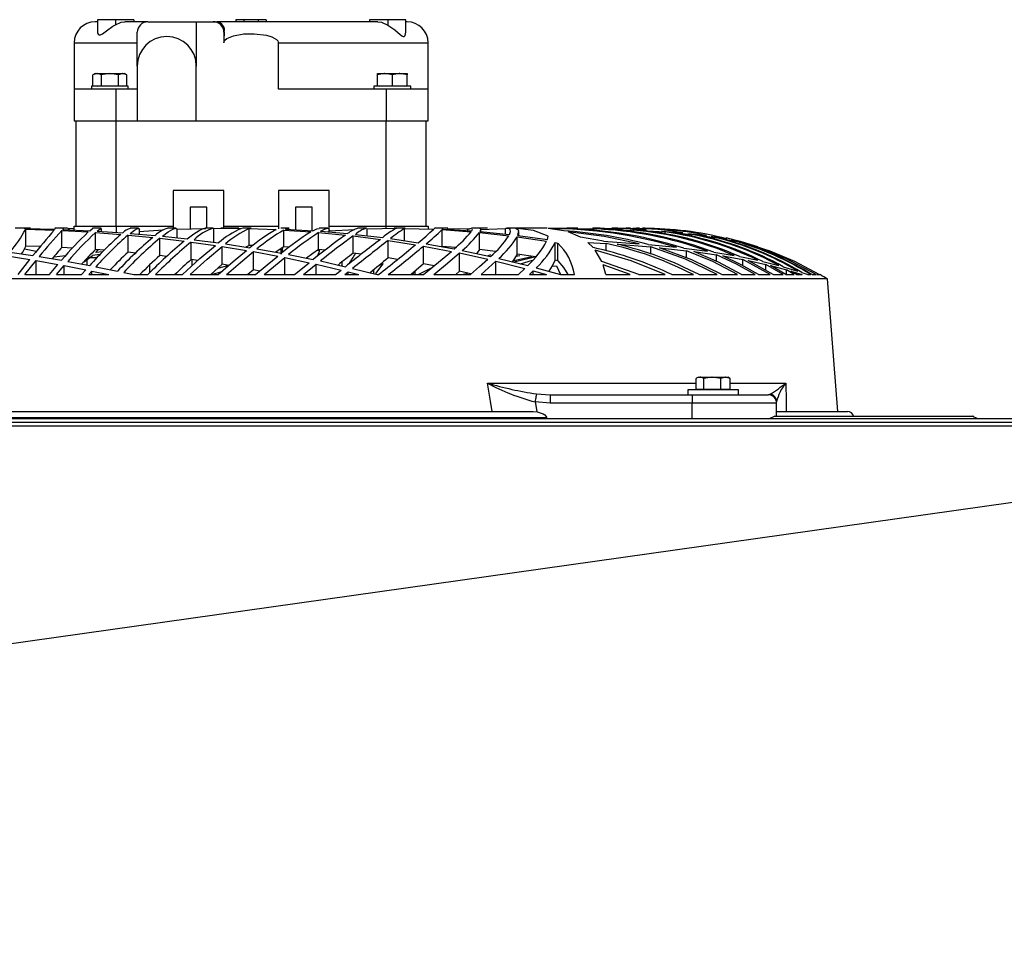
# Model space of a CAD drawing. Extents: x 4803 to 7924, y 11938 to 13694.
# Drawn here: x 6888 to 7121, y 13383 to 13601 of the extents above; entities that cross this region are included whole.
import ezdxf

# ---------------------------------------------------------------- set-up
doc = ezdxf.new("R2010")
doc.units = 0
doc.header["$MEASUREMENT"] = 0
doc.layers.get('0').update_dxf_attribs({"linetype": 'CONTINUOUS'})

msp = doc.modelspace()

# ---------------------------------------------------------------- linework, layer by layer
at = {"color": 7, "linetype": 'CONTINUOUS'}
for p, q in [((6906.334664, 13600.355189), (6905.81062, 13600.355189)), ((6906.334664, 13600.855198), (6906.334664, 13598.168548)), ((6910.623874, 13600.855198), (6906.334664, 13600.855198)), ((6910.623874, 13600.855198), (6910.623874, 13599.64494)), ((6914.954032, 13600.855198), (6910.623874, 13600.855198)), ((6918.310608, 13600.355189), (6912.859704, 13600.355189)), ((6914.954032, 13600.855198), (6914.954032, 13600.355189)), ((6918.310608, 13600.355189), (6929.810609, 13600.355189)), ((6929.810609, 13600.355189), (6929.810609, 13589.85519)), ((6929.810609, 13600.355189), (6933.819081, 13600.355189)), ((6933.819081, 13600.355189), (6934.661175, 13600.355189)), ((6972.901727, 13600.355189), (6934.661175, 13600.355189)), ((6939.210977, 13600.855198), (6939.210977, 13600.355189)), ((6941.149796, 13600.855198), (6939.210977, 13600.855198)), ((6941.149796, 13600.355189), (6941.149796, 13600.855198)), ((6944.471444, 13600.855198), (6941.149796, 13600.855198)), ((6944.471444, 13600.855198), (6944.471444, 13600.355189)), ((6946.410264, 13600.855198), (6944.471444, 13600.855198)), ((6946.410264, 13600.855198), (6946.410264, 13600.355189)), ((6970.905866, 13600.855198), (6970.905866, 13600.355189)), ((6975.235964, 13600.855198), (6970.905866, 13600.855198)), ((6975.235964, 13600.855198), (6975.235964, 13599.5741)), ((6979.525234, 13600.855198), (6975.235964, 13600.855198)), ((6979.525234, 13597.926404), (6979.525234, 13600.855198)), ((6979.810621, 13600.355189), (6979.525234, 13600.355189)), ((6915.81061, 13589.85519), (6915.81061, 13597.855192)), ((6936.349179, 13597.855192), (6936.349179, 13595.355194)), ((6936.452235, 13597.855192), (6936.349179, 13597.855192)), ((6900.810625, 13595.355194), (6900.810625, 13584.355202)), ((6949.272062, 13584.355202), (6949.272062, 13595.355194)), ((6984.810616, 13584.355202), (6984.810616, 13595.355194)), ((6905.81062, 13588.05519), (6905.269171, 13587.742593)), ((6905.269171, 13585.1552), (6905.269171, 13587.742593)), ((6905.81062, 13588.05519), (6906.27953, 13588.05519)), ((6907.289888, 13587.742593), (6906.27953, 13588.05519)), ((6906.27953, 13588.05519), (6909.310605, 13588.05519)), ((6907.289888, 13585.1552), (6907.289888, 13587.742593)), ((6909.310605, 13588.05519), (6912.341739, 13588.05519)), ((6911.331321, 13585.1552), (6911.331321, 13587.742593)), ((6913.352097, 13587.742593), (6912.341739, 13588.05519)), ((6912.341739, 13588.05519), (6912.810649, 13588.05519)), ((6913.352097, 13587.742593), (6912.810649, 13588.05519)), ((6913.352097, 13585.1552), (6913.352097, 13587.742593)), ((6915.81061, 13589.85519), (6915.81061, 13576.855194)), ((6929.810609, 13576.855194), (6929.810609, 13589.85519)), ((6972.810651, 13587.742593), (6972.810651, 13588.05519)), ((6972.810651, 13588.05519), (6974.560644, 13588.05519)), ((6972.810651, 13585.1552), (6972.810651, 13587.742593)), ((6976.310636, 13587.742593), (6974.560644, 13588.05519)), ((6974.560644, 13588.05519), (6978.060628, 13588.05519)), ((6976.310636, 13585.1552), (6976.310636, 13587.742593)), ((6979.810621, 13587.742593), (6978.060628, 13588.05519)), ((6978.060628, 13588.05519), (6979.810621, 13588.05519)), ((6979.810621, 13588.05519), (6979.810621, 13587.742593)), ((6979.810621, 13585.1552), (6979.810621, 13587.742593)), ((6900.810625, 13584.355202), (6900.810625, 13576.855194)), ((6910.810615, 13584.355202), (6900.810625, 13584.355202)), ((6904.960598, 13585.055199), (6904.960598, 13584.355202)), ((6913.660611, 13585.055199), (6904.960598, 13585.055199)), ((6905.269171, 13585.1552), (6907.289888, 13585.1552)), ((6906.137432, 13585.1552), (6906.310643, 13585.055199)), ((6907.289888, 13585.1552), (6911.331321, 13585.1552)), ((6910.810615, 13576.855194), (6910.810615, 13584.355202)), ((6915.81061, 13584.355202), (6910.810615, 13584.355202)), ((6911.331321, 13585.1552), (6913.352097, 13585.1552)), ((6912.310626, 13585.055199), (6912.483837, 13585.1552)), ((6913.660611, 13584.355202), (6913.660611, 13585.055199)), ((6974.810626, 13584.355202), (6949.272062, 13584.355202)), ((6971.960629, 13585.055199), (6971.960629, 13584.355202)), ((6976.310636, 13585.055199), (6971.960629, 13585.055199)), ((6972.810651, 13585.1552), (6976.310636, 13585.1552)), ((6973.137404, 13585.1552), (6973.310615, 13585.055199)), ((6974.810626, 13584.355202), (6974.810626, 13576.855194)), ((6984.810616, 13584.355202), (6974.810626, 13584.355202)), ((6976.310636, 13585.1552), (6979.810621, 13585.1552)), ((6980.660643, 13585.055199), (6976.310636, 13585.055199)), ((6979.310597, 13585.055199), (6979.483808, 13585.1552)), ((6980.660643, 13584.355202), (6980.660643, 13585.055199)), ((6984.810616, 13576.855194), (6984.810616, 13584.355202)), ((6900.810625, 13576.855194), (6910.810615, 13576.855194)), ((6901.310648, 13551.855203), (6901.310648, 13576.855194)), ((6910.810615, 13576.855194), (6915.81061, 13576.855194)), ((6910.810615, 13551.855203), (6910.810615, 13576.855194)), ((6915.81061, 13576.855194), (6929.810609, 13576.855194)), ((6929.810609, 13576.855194), (6974.810626, 13576.855194)), ((6974.810626, 13576.855194), (6984.810616, 13576.855194)), ((6974.810626, 13551.855203), (6974.810626, 13576.855194)), ((6984.310593, 13551.855203), (6984.310593, 13576.855194)), ((6936.310615, 13560.355198), (6924.31065, 13560.355198)), ((6924.31065, 13560.355198), (6924.31065, 13551.355194)), ((6936.310615, 13551.355194), (6936.310615, 13560.355198)), ((6961.31065, 13560.355198), (6949.310626, 13560.355198)), ((6949.310626, 13560.355198), (6949.310626, 13551.231723)), ((6961.31065, 13551.076438), (6961.31065, 13560.355198)), ((6932.310606, 13556.35519), (6928.310598, 13556.35519)), ((6928.310598, 13556.35519), (6928.310598, 13551.227491)), ((6932.310606, 13551.355194), (6932.310606, 13556.35519)), ((6957.310642, 13556.35519), (6953.310634, 13556.35519)), ((6953.310634, 13556.35519), (6953.310634, 13550.99402)), ((6957.310642, 13550.875198), (6957.310642, 13556.35519)), ((6888.900544, 13551.355194), (6886.827256, 13551.355194)), ((6890.447284, 13551.355194), (6888.900544, 13551.355194)), ((6889.279689, 13551.294845), (6888.947929, 13551.291)), ((6889.279689, 13551.294845), (6896.225656, 13551.13345)), ((6889.331068, 13551.158544), (6896.060075, 13550.919395)), ((6889.331068, 13547.148656), (6889.331068, 13551.158544)), ((6896.225656, 13551.13345), (6896.287049, 13551.288303)), ((6898.251618, 13551.355194), (6896.241511, 13551.355194)), ((6897.904421, 13550.834876), (6904.173101, 13550.483134)), ((6897.904421, 13546.808597), (6897.904421, 13550.834876)), ((6898.116495, 13551.069792), (6904.517497, 13550.787237)), ((6899.260427, 13551.355194), (6898.271765, 13551.355194)), ((6898.331071, 13551.060315), (6898.331071, 13551.345568)), ((6900.810625, 13551.270317), (6899.374093, 13551.248308)), ((6900.810625, 13550.950866), (6900.810625, 13551.855203)), ((6900.810625, 13551.855203), (6910.810615, 13551.855203)), ((6907.261516, 13551.355194), (6905.205931, 13551.355194)), ((6905.922319, 13550.366726), (6911.93762, 13549.903672)), ((6905.922319, 13546.316501), (6905.922319, 13550.366726)), ((6906.298365, 13550.689604), (6912.410463, 13550.289344)), ((6907.331075, 13550.621983), (6907.331075, 13551.270392)), ((6910.810615, 13551.855203), (6924.31065, 13551.855203)), ((6916.072871, 13551.355194), (6914.089467, 13551.355194)), ((6916.168655, 13550.632682), (6922.05825, 13550.985139)), ((6916.331078, 13549.96657), (6916.331078, 13551.122319)), ((6924.943353, 13551.355194), (6922.960783, 13551.355194)), ((6925.304438, 13551.146563), (6932.056154, 13551.328328)), ((6925.304438, 13549.089771), (6925.304438, 13551.146563)), ((6933.826889, 13551.355194), (6931.828822, 13551.355194)), ((6933.949377, 13551.348519), (6940.489079, 13551.314425)), ((6933.949377, 13548.02708), (6933.949377, 13551.348519)), ((6939.927961, 13551.355194), (6935.591961, 13551.355194)), ((6936.310615, 13551.855203), (6949.310626, 13551.855203)), ((6940.756465, 13551.354017), (6940.793778, 13551.342081)), ((6942.783202, 13551.355194), (6940.793241, 13551.355194)), ((6942.338969, 13551.275667), (6948.770727, 13551.041674)), ((6942.338969, 13547.27168), (6942.338969, 13551.275667)), ((6951.83375, 13551.355194), (6949.836816, 13551.355194)), ((6950.600292, 13550.947111), (6956.989731, 13550.520461)), ((6950.600292, 13546.926539), (6950.600292, 13550.947111)), ((6950.975801, 13551.121365), (6957.421745, 13550.769802)), ((6958.814527, 13550.371241), (6965.208734, 13549.752887)), ((6958.814527, 13546.321239), (6958.814527, 13550.371241)), ((6960.98956, 13551.355194), (6958.972539, 13551.355194)), ((6959.261383, 13550.640833), (6965.703632, 13550.089803)), ((6961.296882, 13550.714087), (6967.408802, 13551.108729)), ((6961.31065, 13551.855203), (6974.810626, 13551.855203)), ((6961.331095, 13550.463792), (6961.331095, 13550.938409)), ((6970.18155, 13551.355194), (6968.161906, 13551.355194)), ((6970.322157, 13551.246446), (6977.259721, 13551.354673)), ((6970.322157, 13549.581286), (6970.322157, 13551.246446)), ((6974.810626, 13551.855203), (6984.810616, 13551.855203)), ((6977.035488, 13551.355194), (6976.708557, 13551.355194)), ((6979.375328, 13551.355194), (6977.035488, 13551.355194)), ((6979.235078, 13551.340368), (6986.138965, 13551.139917)), ((6979.235078, 13548.413348), (6979.235078, 13551.340368)), ((6984.810616, 13551.855203), (6984.810616, 13551.270317)), ((6986.247148, 13551.248308), (6986.297633, 13551.323038)), ((6988.359834, 13551.355194), (6986.34621, 13551.355194)), ((6988.111104, 13551.040825), (6995.020951, 13550.551456)), ((6988.111104, 13547.024991), (6988.111104, 13551.040825)), ((6988.228108, 13551.174056), (6988.305296, 13551.316541)), ((6988.228108, 13551.174056), (6995.162989, 13550.766122)), ((6989.441301, 13551.355194), (6988.379683, 13551.355194)), ((6994.714583, 13551.25704), (6989.797498, 13551.142793)), ((6997.057225, 13551.355194), (6995.11155, 13551.355194)), ((6996.998991, 13550.37136), (7003.940429, 13549.601134)), ((6996.998991, 13546.321374), (6996.998991, 13550.37136)), ((6998.879756, 13551.355194), (6997.057225, 13551.355194)), ((6997.146572, 13550.607976), (7004.102136, 13549.911033)), ((6997.194375, 13551.09961), (7003.175999, 13551.335078)), ((6997.331048, 13550.589498), (6997.331048, 13551.1063)), ((7003.175999, 13550.003838), (7003.175999, 13551.335078)), ((7011.945869, 13551.355194), (7003.479208, 13551.355194)), ((7006.331052, 13549.637791), (7006.331052, 13550.491091)), ((7013.006712, 13551.355194), (7011.945869, 13551.355194)), ((7017.02937, 13550.773006), (7013.309444, 13551.313173)), ((7014.356162, 13551.331546), (7024.105932, 13551.2104)), ((7019.257928, 13551.355194), (7017.673995, 13551.355194)), ((7020.959641, 13549.222376), (7017.985906, 13550.509017)), ((7020.311142, 13551.355194), (7019.257928, 13551.355194)), ((7023.335959, 13551.294845), (7030.851389, 13551.13345)), ((7025.034512, 13551.355194), (7023.881937, 13551.355194)), ((7024.105932, 13550.832223), (7024.105932, 13551.2104)), ((7025.587524, 13551.355194), (7025.034512, 13551.355194)), ((7026.421632, 13551.158544), (7033.519949, 13550.919395)), ((7029.293324, 13551.355194), (7028.42554, 13551.355194)), ((7029.818679, 13551.355194), (7029.293324, 13551.355194)), ((7032.420005, 13551.355194), (7031.807031, 13551.355194)), ((7032.828714, 13551.355194), (7032.420005, 13551.355194)), ((7032.74038, 13551.069792), (7036.591913, 13550.887164)), ((7033.519949, 13550.461155), (7033.519949, 13550.919395)), ((7034.604277, 13551.355194), (7034.196879, 13551.355194)), ((7034.919049, 13551.355194), (7034.604277, 13551.355194)), ((7035.324241, 13550.834876), (7041.055526, 13550.483134)), ((7035.894121, 13551.355194), (7035.679485, 13551.355194)), ((7036.061551, 13551.355194), (7035.888995, 13551.355194)), ((7036.277915, 13551.355194), (7036.049391, 13551.355194)), ((7036.326612, 13551.355194), (7036.304976, 13551.355194)), ((7040.247108, 13550.689604), (7045.22797, 13550.289344)), ((7041.055526, 13550.015684), (7041.055526, 13550.483134)), ((7042.552198, 13550.366726), (7047.388519, 13549.903672)), ((6913.632001, 13549.755376), (6919.499005, 13549.180027)), ((6913.632001, 13545.673441), (6913.632001, 13549.755376)), ((6914.129461, 13550.158244), (6920.075084, 13549.640622)), ((6921.161438, 13548.999306), (6926.9444, 13548.308786)), ((6921.161438, 13544.877436), (6921.161438, 13548.999306)), ((6921.7582, 13549.475785), (6927.609469, 13548.83885)), ((6928.589846, 13548.094552), (6934.333409, 13547.284078)), ((6928.589846, 13543.923821), (6928.589846, 13548.094552)), ((6929.273392, 13548.639428), (6935.079183, 13547.879141)), ((6967.040504, 13549.548473), (6973.476078, 13548.734006)), ((6967.040504, 13545.455676), (6967.040504, 13549.548473)), ((6967.548098, 13549.903717), (6974.025275, 13549.150866)), ((6975.324298, 13548.472371), (6981.831933, 13547.452133)), ((6975.324298, 13544.322189), (6975.324298, 13548.472371)), ((6975.884522, 13548.906218), (6982.428218, 13547.943648)), ((7005.930032, 13549.341034), (7012.917425, 13548.289444)), ((7005.930032, 13545.237299), (7005.930032, 13549.341034)), ((7006.094183, 13549.671095), (7013.085093, 13548.688214)), ((7013.085093, 13548.688214), (7013.297881, 13549.451035)), ((7014.921154, 13547.948193), (7015.550698, 13547.837298)), ((7014.921154, 13543.769445), (7014.921154, 13547.948193)), ((7026.394452, 13548.271518), (7020.959641, 13549.222376)), ((7022.720064, 13547.980499), (7027.042951, 13547.729027)), ((7023.933078, 13546.784442), (7022.720064, 13547.980499)), ((7026.394452, 13548.271518), (7034.90528, 13547.67796)), ((7046.542253, 13550.158244), (7050.818171, 13549.640622)), ((7047.388519, 13549.428146), (7047.388519, 13549.903672)), ((7048.669065, 13549.755376), (7052.846338, 13549.180027)), ((7051.956381, 13549.475785), (7055.681433, 13548.83885)), ((7052.846338, 13548.735645), (7052.846338, 13549.180027)), ((7053.961064, 13548.999306), (7057.616617, 13548.308786)), ((7059.947874, 13547.879141), (7055.507983, 13549.072262)), ((7056.677724, 13548.639428), (7059.947874, 13547.879141)), ((7057.616617, 13547.93058), (7057.616617, 13548.308786)), ((7058.596279, 13548.094552), (7061.817254, 13547.284078)), ((6885.579611, 13545.692023), (6891.009058, 13544.887643)), ((6891.780342, 13545.832973), (6889.030541, 13546.429377)), ((6892.85704, 13547.017004), (6889.331068, 13547.148656)), ((6900.410379, 13546.660807), (6897.904421, 13546.808597)), ((6907.948996, 13546.152409), (6905.922319, 13546.316501)), ((6905.958499, 13545.642298), (6906.55538, 13546.265241)), ((6907.60472, 13545.801919), (6905.958499, 13545.642298)), ((6915.390278, 13545.49193), (6913.632001, 13545.673441)), ((6935.972895, 13547.034647), (6941.711689, 13546.09726)), ((6935.972895, 13542.805147), (6935.972895, 13547.034647)), ((6936.735774, 13547.643643), (6942.533101, 13546.753641)), ((6942.338969, 13547.27168), (6941.529776, 13546.907675)), ((6943.164195, 13547.240134), (6942.338969, 13547.27168)), ((6943.354155, 13545.810323), (6949.117269, 13544.736486)), ((6943.354155, 13541.510772), (6943.354155, 13545.810323)), ((6944.191958, 13546.479922), (6950.011517, 13545.451265)), ((6949.925925, 13545.46639), (6949.925925, 13546.524685)), ((6951.795424, 13546.842661), (6950.600292, 13546.926539)), ((6959.150101, 13546.115916), (6958.341147, 13545.993369)), ((6960.367705, 13546.163257), (6958.814527, 13546.321239)), ((6983.704711, 13547.129776), (6990.310992, 13545.888659)), ((6983.704711, 13542.905625), (6983.704711, 13547.129776)), ((6984.310533, 13547.63737), (6990.94751, 13546.451595)), ((6991.314675, 13546.786558), (6988.111104, 13547.024991)), ((6992.859925, 13546.078991), (6999.613251, 13544.650402)), ((7000.803615, 13545.877259), (6996.998991, 13546.321374)), ((7015.550698, 13543.652456), (7015.550698, 13547.837298)), ((7025.972094, 13543.513682), (7024.465944, 13546.128374)), ((7027.042951, 13546.002757), (7027.042951, 13547.729027)), ((7029.674198, 13547.555547), (7037.674393, 13546.918016)), ((7037.031676, 13547.499206), (7043.730821, 13546.839681)), ((7037.674393, 13545.229521), (7037.674393, 13546.918016)), ((7039.69946, 13546.726715), (7046.127881, 13546.023738)), ((7045.471395, 13546.641287), (7051.086928, 13545.91113)), ((7046.127881, 13544.369873), (7046.127881, 13546.023738)), ((7047.808196, 13545.813065), (7053.251649, 13545.04047)), ((7052.573885, 13545.692023), (7057.434405, 13544.887643)), ((7061.817254, 13547.016781), (7061.817254, 13547.284078)), ((7062.681998, 13547.034647), (7065.52663, 13546.09726)), ((6884.929623, 13544.809382), (6890.274312, 13543.963652)), ((6887.507881, 13540.357273), (6890.274312, 13543.963652)), ((6889.16185, 13540.357273), (6891.780938, 13543.711152)), ((6891.780938, 13543.711152), (6896.994795, 13542.788547)), ((6891.780938, 13540.357273), (6891.780938, 13543.711152)), ((6892.538334, 13544.646796), (6897.827233, 13543.764483)), ((6898.735429, 13544.794288), (6896.088566, 13544.475671)), ((6899.323608, 13543.500763), (6904.517378, 13542.536195)), ((6903.876151, 13542.655286), (6903.876151, 13543.926936)), ((6906.18744, 13544.355195), (6904.285516, 13544.355195)), ((6906.957532, 13545.143154), (6905.179168, 13544.931825)), ((6922.772492, 13544.674706), (6921.161438, 13544.877436)), ((6930.13754, 13543.693345), (6928.589846, 13543.923821)), ((6928.833331, 13542.499539), (6928.833331, 13543.887552)), ((6945.869531, 13540.357273), (6950.770582, 13544.408869)), ((6950.770582, 13544.408869), (6956.584538, 13543.185901)), ((6950.770582, 13540.357273), (6950.770582, 13544.408869)), ((6951.680805, 13545.136314), (6957.550074, 13543.956887)), ((6959.237362, 13543.596726), (6965.182628, 13542.250451)), ((6964.374448, 13542.433467), (6964.374448, 13543.385696)), ((6968.924428, 13545.204576), (6967.040504, 13545.455676)), ((6977.519597, 13543.959137), (6975.324298, 13544.322189)), ((6992.21542, 13545.500409), (6998.943771, 13544.017073)), ((6992.21542, 13541.182753), (6992.21542, 13545.500409)), ((6997.347261, 13540.357273), (7000.886167, 13543.555852)), ((6998.879637, 13544.805598), (6999.706949, 13545.102876)), ((7000.886167, 13543.555852), (7007.756616, 13541.801673)), ((7000.886167, 13540.357273), (7000.886167, 13543.555852)), ((7001.561846, 13544.204947), (7008.450712, 13542.506915)), ((7004.853691, 13543.595757), (7009.425427, 13544.68305)), ((7005.63487, 13544.750374), (7006.536092, 13544.931825)), ((7010.253157, 13544.551801), (7005.930032, 13545.237299)), ((7006.707574, 13542.93659), (7009.562696, 13543.768477)), ((7015.550698, 13543.652456), (7014.921154, 13543.769445)), ((7034.751381, 13540.357273), (7025.972094, 13543.513682)), ((7053.251649, 13543.498617), (7053.251649, 13545.04047)), ((7054.698135, 13544.809382), (7059.438552, 13543.963652)), ((7058.735694, 13544.646796), (7063.023175, 13543.764483)), ((7065.963413, 13540.357273), (7059.438552, 13543.963652)), ((7059.438552, 13542.508718), (7059.438552, 13543.963652)), ((7060.710634, 13543.711152), (7064.909722, 13542.788547)), ((7066.692854, 13540.357273), (7060.710634, 13543.711152)), ((7064.179028, 13543.500763), (7068.006958, 13542.536195)), ((6894.985045, 13540.357273), (6896.994795, 13542.788547)), ((6896.661605, 13540.357273), (6898.470606, 13542.513456)), ((6898.470606, 13542.513456), (6903.5944, 13541.50958)), ((6898.470606, 13540.357273), (6898.470606, 13542.513456)), ((6902.579512, 13540.357273), (6903.5944, 13541.50958)), ((6904.287781, 13540.357273), (6905.049111, 13541.210529)), ((6905.049111, 13541.210529), (6909.040834, 13540.357273)), ((6905.049111, 13540.357273), (6905.049111, 13541.210529)), ((6905.991639, 13542.24826), (6911.122228, 13541.196194)), ((6918.817545, 13540.877175), (6918.817545, 13542.735275)), ((6935.972895, 13542.805147), (6933.227922, 13540.355202)), ((6935.829963, 13541.059595), (6933.54639, 13540.355202)), ((6937.522198, 13542.537671), (6934.841241, 13541.795101)), ((6937.490727, 13542.543095), (6935.972895, 13542.805147)), ((6943.354155, 13541.510772), (6942.037667, 13540.355202)), ((6944.863047, 13541.213017), (6943.354155, 13541.510772)), ((6953.104998, 13540.357273), (6956.584538, 13543.185901)), ((6955.222572, 13540.357273), (6958.256151, 13542.813461)), ((6958.256151, 13542.813461), (6964.14658, 13541.424673)), ((6958.256151, 13540.357273), (6958.256151, 13542.813461)), ((6962.813343, 13540.357273), (6964.14658, 13541.424673)), ((6965.036715, 13540.357273), (6965.843762, 13541.001942)), ((6965.843762, 13541.001942), (6968.355502, 13540.357273)), ((6965.843762, 13540.357273), (6965.843762, 13541.001942)), ((6966.895427, 13541.839805), (6972.747113, 13540.357273)), ((6971.953, 13540.558469), (6971.953, 13541.539114)), ((6972.41738, 13540.595722), (6974.144544, 13542.897057)), ((6974.144544, 13542.897057), (6973.187174, 13542.562407)), ((6980.982627, 13540.355202), (6981.913175, 13541.340944)), ((6981.74509, 13540.357273), (6981.74509, 13541.162904)), ((6982.445384, 13540.355202), (6985.767628, 13542.059537)), ((6986.195768, 13542.410906), (6983.704711, 13542.905625)), ((6992.21542, 13541.182753), (6991.371597, 13540.408369)), ((6994.840051, 13540.569451), (6992.21542, 13541.182753)), ((7006.272878, 13540.357273), (7007.756616, 13541.801673)), ((7008.840288, 13540.357273), (7009.742106, 13541.258093)), ((7009.742106, 13541.258093), (7012.904133, 13540.357273)), ((7009.742106, 13540.357273), (7009.742106, 13541.258093)), ((7010.440375, 13541.979846), (7016.201164, 13540.357273)), ((7014.187421, 13542.345595), (7015.242244, 13542.479809)), ((7015.242244, 13542.479809), (7016.236629, 13540.418547)), ((7026.94049, 13540.357273), (7026.30123, 13542.676117)), ((7032.731678, 13540.357273), (7026.30123, 13542.676117)), ((7069.055284, 13540.357273), (7064.909722, 13542.788547)), ((7064.909722, 13541.356977), (7064.909722, 13542.788547)), ((7066.043641, 13542.513456), (7069.804336, 13541.50958)), ((7069.677736, 13540.357273), (7066.043641, 13542.513456)), ((7069.043542, 13542.24826), (7072.488154, 13541.196194)), ((7071.676697, 13540.357273), (7069.804336, 13541.50958)), ((7069.804336, 13540.368017), (7069.804336, 13541.50958)), ((7070.824112, 13541.210529), (7073.518719, 13540.357273)), ((7072.197582, 13540.357273), (7070.824112, 13541.210529)), ((7079.52037, 13539.3552), (6806.100871, 13539.3552)), ((6889.16185, 13540.357273), (6894.985045, 13540.357273)), ((6896.661605, 13540.357273), (6902.579512, 13540.357273)), ((6904.287781, 13540.357273), (6909.040834, 13540.357273)), ((6912.582184, 13540.882375), (6914.960052, 13540.357273)), ((6914.960052, 13540.357273), (6918.288673, 13540.357273)), ((6920.08927, 13540.357273), (6926.493014, 13540.357273)), ((6928.355481, 13540.357273), (6934.995498, 13540.357273)), ((6936.931337, 13540.357273), (6943.848516, 13540.357273)), ((6945.869531, 13540.357273), (6953.104998, 13540.357273)), ((6955.222572, 13540.357273), (6962.813343, 13540.357273)), ((6965.036715, 13540.357273), (6968.355502, 13540.357273)), ((6972.747113, 13540.357273), (6973.007823, 13540.357273)), ((6975.341345, 13540.357273), (6983.693506, 13540.357273)), ((6986.13217, 13540.357273), (6994.82366, 13540.357273)), ((6992.721464, 13540.355202), (6994.121458, 13540.737357)), ((6997.347261, 13540.357273), (7006.272878, 13540.357273)), ((7008.840288, 13540.357273), (7012.904133, 13540.357273)), ((7016.201164, 13540.357273), (7019.523527, 13540.357273)), ((7026.94049, 13540.357273), (7032.731678, 13540.357273)), ((7034.751381, 13540.357273), (7041.016664, 13540.357273)), ((7042.620982, 13540.357273), (7047.729815, 13540.357273)), ((7049.064781, 13540.357273), (7053.370978, 13540.357273)), ((7054.507758, 13540.357273), (7058.198716, 13540.357273)), ((7059.177841, 13540.357273), (7062.364603, 13540.357273)), ((7063.21093, 13540.357273), (7065.963413, 13540.357273)), ((7066.692854, 13540.357273), (7069.055284, 13540.357273)), ((7069.677736, 13540.357273), (7071.676697, 13540.357273)), ((7072.197582, 13540.357273), (7073.518719, 13540.357273)), ((7073.423709, 13540.882375), (7074.906613, 13540.357273)), ((7074.906613, 13540.357273), (7075.564827, 13540.357273)), ((7075.884785, 13540.357273), (7076.820816, 13540.357273)), ((7077.034499, 13540.357273), (7077.584232, 13540.357273)), ((7077.68252, 13540.357273), (7077.810611, 13540.357273)), ((7082.031573, 13507.855196), (7079.52037, 13539.3552)), ((7048.377062, 13513.155188), (7048.377062, 13515.742581)), ((7048.912193, 13516.055193), (7048.491324, 13515.812215)), ((7048.912193, 13516.055193), (7049.287881, 13516.055193)), ((7049.287881, 13516.055193), (7052.216197, 13516.055193)), ((7050.19864, 13513.155188), (7050.19864, 13515.742581)), ((7054.233755, 13515.742581), (7052.216197, 13516.055193)), ((7052.216197, 13516.055193), (7055.340554, 13516.055193)), ((7054.233755, 13513.155188), (7054.233755, 13515.742581)), ((7056.447293, 13515.742581), (7055.340554, 13516.055193)), ((7055.340554, 13516.055193), (7055.912162, 13516.055193)), ((7056.333031, 13515.812215), (7055.912162, 13516.055193)), ((7056.311573, 13515.799712), (7056.447293, 13515.742581)), ((7056.447293, 13513.155188), (7056.447293, 13515.742581)), ((7046.412195, 13513.055202), (7046.412195, 13511.855196)), ((7046.468224, 13513.055202), (7046.412195, 13513.055202)), ((7058.41216, 13513.055202), (7046.468224, 13513.055202)), ((7048.377062, 13513.155188), (7050.19864, 13513.155188)), ((7049.238945, 13513.155188), (7049.412157, 13513.055202)), ((7050.19864, 13513.155188), (7054.233755, 13513.155188)), ((7054.233755, 13513.155188), (7056.447293, 13513.155188)), ((7055.412199, 13513.055202), (7055.58535, 13513.155188)), ((7058.41216, 13511.855196), (7058.41216, 13513.055202)), ((7010.512854, 13512.042087), (7013.716306, 13511.855196)), ((7013.716306, 13511.855196), (7013.716306, 13509.855192)), ((7013.716306, 13511.855196), (7047.462429, 13511.855196)), ((7047.462429, 13511.855196), (7047.462429, 13509.855192)), ((7047.462429, 13511.855196), (7065.462436, 13511.855196)), ((7013.716306, 13509.855192), (7010.178293, 13510.166686)), ((7047.462429, 13509.855192), (7013.716306, 13509.855192)), ((7067.46241, 13509.855192), (7047.462429, 13509.855192)), ((7067.46241, 13506.755192), (7067.46241, 13509.855192)), ((7256.299044, 13506.155197), (5459.31908, 13506.155197)), ((7012.888636, 13506.355193), (6872.732605, 13506.355193)), ((6875.874366, 13507.855196), (7009.746875, 13507.855196)), ((7009.746875, 13507.855196), (7010.637011, 13507.798027)), ((7012.888636, 13506.155197), (7012.888636, 13506.355193)), ((7067.054595, 13506.769631), (7065.725829, 13506.155197)), ((7067.061092, 13506.755192), (7114.298548, 13506.755192)), ((7067.477311, 13507.855196), (7084.310616, 13507.855196)), ((7115.211214, 13506.155197), (7113.872851, 13506.770846)), ((5459.31908, 13505.345192), (7256.299044, 13505.345192))]:
    msp.add_line(p, q, dxfattribs=at)
at = {"color": 8, "linetype": 'CONTINUOUS'}
for p, q in [((6900.810625, 13595.355194), (6915.81061, 13595.355194)), ((6949.272062, 13595.355194), (6984.810616, 13595.355194)), ((6910.810615, 13551.855203), (6910.810615, 13550.394114)), ((6974.810626, 13551.316466), (6974.810626, 13551.855203)), ((6998.848464, 13514.616784), (7048.377062, 13514.616784)), ((7056.447293, 13514.616784), (7069.66659, 13514.616784)), ((7065.551247, 13511.882451), (7066.071476, 13512.042087)), ((7047.462429, 13506.155197), (7047.462429, 13509.855192))]:
    msp.add_line(p, q, dxfattribs=at)
at = {"color": 7, "linetype": 'CONTINUOUS', "flags": 128}
for points in [[(6906.39397, 13598.168548), (6906.369831, 13597.809699), (6906.525041, 13597.425696), (6906.77246, 13597.23663), (6907.067324, 13597.25384), (6907.515134, 13597.496789), (6908.46696, 13598.228227), (6910.002972, 13599.299025), (6910.623874, 13599.64494)], [(6910.623874, 13599.64494), (6911.991383, 13600.254711), (6912.859704, 13600.355189)], [(6972.901727, 13600.355189), (6973.772074, 13600.2541), (6975.235964, 13599.5741)], [(6975.235964, 13599.5741), (6976.916815, 13598.439436), (6978.138412, 13597.375464), (6978.589918, 13597.002935), (6978.888775, 13596.849959), (6979.146089, 13596.877646), (6979.358043, 13597.122397), (6979.525234, 13597.923409), (6979.524399, 13597.926404)], [(6936.349179, 13595.355194), (6936.404671, 13595.646586), (6936.592366, 13595.960092), (6937.05907, 13596.366476), (6938.609685, 13597.027402), (6941.053475, 13597.466286), (6943.543579, 13597.521227), (6946.467782, 13597.165357), (6947.711076, 13596.794602), (6948.848034, 13596.147265), (6949.136878, 13595.808443), (6949.251379, 13595.533218), (6949.272062, 13595.355194)], [(6906.27953, 13588.05519), (6906.207766, 13588.053491), (6905.269171, 13587.742593)], [(6909.310605, 13588.05519), (6907.698478, 13587.851133), (6907.289888, 13587.742593)], [(6911.331321, 13587.742593), (6909.777965, 13588.037264), (6909.310605, 13588.05519)], [(6912.341739, 13588.05519), (6912.269916, 13588.053491), (6911.331321, 13587.742593)], [(6974.560644, 13588.05519), (6974.436249, 13588.053491), (6972.810651, 13587.742593)], [(6978.060628, 13588.05519), (6977.936293, 13588.053491), (6976.310636, 13587.742593)], [(6898.116495, 13551.069792), (6898.330416, 13551.345628), (6898.281003, 13551.323216)], [(6899.311329, 13551.341202), (6899.30364, 13551.352542), (6899.558748, 13551.168379), (6899.762, 13550.997149)], [(6904.517497, 13550.787237), (6905.148651, 13551.280212), (6905.256535, 13551.30231)], [(6906.298365, 13550.689604), (6906.982745, 13551.211622), (6907.268132, 13551.336464)], [(6914.129461, 13550.158244), (6915.128674, 13550.889071), (6915.833498, 13551.280689), (6916.240062, 13551.333886), (6916.299905, 13551.122319)], [(6921.7582, 13549.475785), (6923.162903, 13550.503519), (6924.231137, 13551.132079), (6924.962665, 13551.35433), (6925.304438, 13551.146563)], [(6927.609469, 13548.83885), (6929.180528, 13550.007965), (6930.452551, 13550.821301), (6931.430723, 13551.274028), (6931.839432, 13551.309507)], [(6950.975801, 13551.121365), (6951.777662, 13551.352214), (6951.831902, 13551.334497)], [(6957.421745, 13550.769802), (6958.371188, 13551.224914), (6958.944227, 13551.341351)], [(6959.261383, 13550.640833), (6960.248138, 13551.154446), (6960.921611, 13551.353213), (6961.279119, 13551.213514), (6961.288895, 13550.938409)], [(6989.355172, 13551.334869), (6989.642526, 13551.226091), (6989.924993, 13551.074248)], [(6995.106067, 13551.334497), (6994.735624, 13551.26683), (6993.962552, 13550.907325)], [(6995.162989, 13550.766122), (6995.330419, 13551.177364), (6995.323504, 13551.186081)], [(6997.146572, 13550.607976), (6997.329082, 13551.080432), (6997.210051, 13551.323678), (6996.985163, 13551.322606)], [(7004.102136, 13549.911033), (7004.32172, 13550.583657), (7004.247631, 13551.053997), (7003.865863, 13551.312413), (7003.175999, 13551.335078)], [(7013.297881, 13549.451035), (7009.781863, 13550.803479), (7005.451526, 13551.348504)], [(7006.094183, 13549.671095), (7006.283547, 13550.858077), (7005.451526, 13551.348504)], [(7034.90528, 13547.67796), (7026.564504, 13549.419206), (7017.985906, 13550.509017)], [(7030.851389, 13551.13345), (7024.592008, 13551.352408), (7023.765768, 13551.335719)], [(7036.414172, 13550.961476), (7032.233502, 13551.280212), (7028.274442, 13551.302593)], [(7062.980617, 13546.978977), (7058.917905, 13548.246708), (7057.579543, 13548.576053)], [(6926.493014, 13540.357273), (6930.655922, 13544.167843), (6934.333409, 13547.284078)], [(6928.355481, 13540.357273), (6932.388033, 13544.010904), (6935.972895, 13547.034647)], [(6934.995498, 13540.357273), (6938.516582, 13543.441694), (6941.711689, 13546.09726)], [(6936.931337, 13540.357273), (6940.289642, 13543.272954), (6943.354155, 13545.810323)], [(6950.600292, 13546.926539), (6949.427153, 13546.227437), (6948.66922, 13545.69925)], [(6949.925925, 13545.242038), (6950.245108, 13546.195757), (6950.314964, 13546.760287)], [(6958.814527, 13546.321239), (6957.442368, 13545.370903), (6955.979909, 13544.272419)], [(6958.531345, 13544.728901), (6958.719756, 13545.099523), (6959.150101, 13546.115916)], [(6983.693506, 13540.357273), (6987.287368, 13543.306794), (6990.310992, 13545.888659)], [(6996.998991, 13546.321374), (6996.403064, 13545.508932), (6996.270086, 13545.355197)], [(7041.016664, 13540.357273), (7032.988097, 13543.642145), (7024.465944, 13546.128374)], [(7053.370978, 13540.357273), (7045.837249, 13544.039514), (7037.674393, 13546.918016)], [(7054.507758, 13540.357273), (7047.392394, 13543.906268), (7039.69946, 13546.726715)], [(7058.198716, 13540.357273), (7052.373613, 13543.44606), (7046.127881, 13546.023738)], [(7059.177841, 13540.357273), (7053.683783, 13543.314885), (7047.808196, 13545.813065)], [(7076.820816, 13540.357273), (7069.687511, 13544.167843), (7061.817254, 13547.284078)], [(7077.584232, 13540.357273), (7071.789528, 13543.441694), (7065.52663, 13546.09726)], [(6902.983691, 13543.297466), (6903.308119, 13543.488871), (6905.179168, 13544.931825)], [(6943.848516, 13540.357273), (6946.57817, 13542.659741), (6949.117269, 13544.736486)], [(6986.13217, 13540.357273), (6989.420678, 13543.082919), (6992.21542, 13545.500409)], [(6994.82366, 13540.357273), (6997.009481, 13542.25735), (6998.943771, 13544.017073)], [(7005.930032, 13545.237299), (7005.282248, 13544.168498), (7004.725958, 13543.425035)], [(7005.005623, 13543.356102), (7005.86995, 13543.594312), (7010.034348, 13544.586491)], [(7014.921154, 13543.769445), (7014.256324, 13542.451825), (7013.407852, 13541.14401)], [(7015.550698, 13543.652456), (7016.931201, 13542.057809), (7017.955924, 13540.357273)], [(7062.364603, 13540.357273), (7057.939078, 13542.852338), (7053.251649, 13545.04047)], [(7063.21093, 13540.357273), (7059.070672, 13542.718511), (7054.698135, 13544.809382)], [(6983.704711, 13542.905625), (6981.975163, 13541.394424), (6980.770494, 13540.355202)], [(7049.287881, 13516.055193), (7048.561241, 13515.851136), (7048.377062, 13515.742581)], [(7050.19864, 13515.742581), (7049.498524, 13516.037267), (7049.287881, 13516.055193)], [(7052.216197, 13516.055193), (7052.072848, 13516.053494), (7050.19864, 13515.742581)], [(7055.340554, 13516.055193), (7055.261876, 13516.053494), (7054.233755, 13515.742581)], [(7000.003661, 13507.855196), (6999.587919, 13510.300312), (6998.848464, 13514.616784)], [(7069.66659, 13514.616784), (7069.714452, 13510.300312), (7069.741453, 13507.855196)], [(7010.512854, 13512.042087), (7010.491873, 13511.92468), (7010.463144, 13511.763658), (7010.427381, 13511.563014), (7010.385419, 13511.32774), (7010.338332, 13511.063662), (7010.28725, 13510.777321), (7010.233427, 13510.475841), (7010.178293, 13510.166686)], [(7010.178293, 13510.166686), (7010.625984, 13507.855196), (7010.637011, 13507.798027)], [(7010.637011, 13507.798027), (7012.091662, 13507.362846), (7012.462403, 13507.117901), (7012.760664, 13506.784204), (7012.86837, 13506.527554), (7012.888636, 13506.355193)], [(7251.811828, 13504.369889), (7037.96574, 13504.371185), (6819.632436, 13504.372802), (6710.465784, 13504.373636), (6492.132473, 13504.37491), (6382.96582, 13504.375164), (6273.799162, 13504.375067), (6164.63251, 13504.374649), (6055.465843, 13504.373994), (5946.299191, 13504.373189), (5837.132539, 13504.372355), (5648.22581, 13504.370991), (5463.806297, 13504.369889)], [(7251.811828, 13504.369889), (7069.193448, 13478.630547), (6819.665576, 13443.459593), (6388.261483, 13382.642207)]]:
    msp.add_lwpolyline(points, dxfattribs=at)
at = {"color": 7, "linetype": 'CONTINUOUS'}
for centre, radius, start, end in [((6905.810622, 13595.355196), 5, 90, 180), ((6918.310622, 13597.855196), 2.5, 90, 180), ((6934.434104, 13598.300932), 2.06677, 347.5451744, 83.69231726), ((6979.810622, 13595.355196), 5, 0, 90), ((6965.157155, 13595.419777), 28.808049, 175.15046183, 180.12844781), ((6922.810622, 13589.855196), 7, 0, 180), ((6862.712684, 13565.405188), 30.191145, 319.23596825, 331.84349845), ((7160.690702, 13324.185731), 348.47887, 139.41026358, 140.70381139), ((6995.86692, 13460.464531), 133.279594, 137.30848197, 140.83014042), ((6959.620744, 13491.755777), 80.767218, 133.35461266, 139.91425046), ((6959.580382, 13492.19335), 79.141199, 132.68787767, 139.58628353), ((6914.733548, 13548.33039), 3.038787, 101.22677255, 139.86055264), ((6924.671642, 13545.058644), 6.490214, 104.963088, 135.09101171), ((6936.885866, 13540.935085), 10.83082, 106.32723341, 134.65634986), ((6948.131412, 13533.301851), 19.566759, 112.99042765, 131.84066252), ((6951.857311, 13530.453444), 22.894624, 114.5662875, 131.33680806), ((6967.326775, 13517.368122), 38.447822, 118.85727139, 130.155592), ((6972.683766, 13512.437543), 44.392192, 119.83229645, 129.92768539), ((6996.841487, 13488.323188), 73.869231, 122.64896891, 129.34272401), ((7006.079337, 13478.484611), 86.032841, 123.32455844, 129.21998818), ((6969.903324, 13544.983612), 6.6114, 105.69512323, 129.43629643), ((6971.452858, 13545.879715), 5.607115, 103.61050476, 134.13838597), ((6985.818569, 13535.317727), 18.177941, 118.08864713, 130.44889627), ((6996.655032, 13523.839104), 32.554175, 122.35114159, 129.64500889), ((6932.928165, 13609.163476), 78.728156, 308.95770293, 312.5225386), ((6951.090079, 13588.557733), 52.707444, 309.07079178, 314.61883031), ((6970.6998, 13570.642353), 31.546197, 309.92939472, 320.44101505), ((6973.745645, 13568.652403), 29.578955, 310.25661809, 321.82669415), ((7013.227616, 13445.081752), 106.231453, 73.31324409, 89.95586596), ((7014.872197, 13449.200399), 102.132451, 72.56623416, 90.28949429), ((7009.749753, 13443.553837), 107.466009, 75.29362319, 86.1158792), ((7021.03268, 13464.227178), 87.037496, 69.79974969, 87.97649352), ((7022.475369, 13466.988871), 84.262131, 69.07160203, 87.315675), ((7033.340421, 13481.740158), 69.572299, 80.16181895, 89.96406954), ((7026.917079, 13474.317159), 76.886283, 66.61453291, 85.07346279), ((7027.969277, 13475.628245), 75.56542, 65.97410885, 84.41442084), ((7036.326641, 13467.617798), 83.737398, 90, 90.29467864), ((7036.589926, 13476.252464), 75.055108, 75.263948, 90.44226049), ((7035.653373, 13480.305568), 70.974086, 77.66268396, 89.66889798), ((7031.153618, 13478.834728), 72.329398, 63.85674926, 82.13148702), ((7031.938089, 13479.440021), 71.716502, 63.28448126, 81.48890462), ((6966.118869, 13487.913953), 82.330633, 131.15462903, 138.43649118), ((6969.063897, 13485.698058), 84.711481, 130.87122067, 138.1207901), ((6981.577728, 13475.659504), 96.22388, 130.17683407, 137.07147361), ((6985.708886, 13472.18295), 100.335066, 130.03975132, 136.78797738), ((6999.979414, 13460.118624), 114.505973, 129.62998243, 135.51378238), ((7004.087497, 13456.61069), 118.613627, 129.5313744, 135.08595265), ((7055.760658, 13422.14234), 156.473968, 125.35935607, 128.87681363), ((7079.458644, 13394.069615), 191.863267, 125.86860508, 128.79962709), ((7302.789918, 13118.945595), 541.447766, 127.46017253, 128.5741532), ((7559.090791, 12797.931645), 950.838945, 127.875582733, 128.521886069), ((6984.429048, 13562.288573), 23.2737, 310.72423053, 326.96572651), ((6986.54076, 13561.405806), 22.836431, 311.12991007, 328.1084927), ((6993.626038, 13558.574647), 21.861907, 312.69575682, 331.93569136), ((6995.603956, 13557.784555), 21.677365, 313.18999817, 333.01470032), ((7034.313053, 13480.776129), 70.353288, 61.38482422, 79.28905127), ((7034.895329, 13480.971204), 70.149684, 60.87013895, 78.6765303), ((7036.636483, 13481.147261), 69.937234, 59.16106882, 76.59827535), ((7037.055014, 13481.07018), 70.001291, 58.69838423, 76.0242887), ((7038.186057, 13480.217824), 70.80908, 58.1376044, 74.07327777), ((7038.415556, 13479.818157), 71.196402, 58.24556064, 73.53369392), ((6883.628882, 13549.075947), 6.019084, 320.99991294, 341.32517647), ((6987.69593, 13467.906473), 119.532675, 138.69338986, 140.37950459), ((6940.122688, 13510.048498), 49.850108, 133.31934934, 138.79300678), ((6951.786973, 13502.711642), 57.458838, 131.60872544, 137.48384467), ((6498.447275, 14139.61863), 764.409503, 308.376024777, 309.22471237), ((6689.251558, 13902.199842), 461.278019, 308.33155794, 309.66830058), ((7006.383537, 13538.173343), 13.320243, 9.43657579, 46.51120073), ((7006.017116, 13464.308795), 84.399135, 64.29742747, 77.74419913), ((7010.340316, 13468.145558), 81.31732, 62.6259593, 78.14704312), ((7012.020602, 13470.284463), 79.262033, 62.13671068, 77.13089404), ((6966.842634, 13492.156204), 69.75887, 130.90784231, 136.29565855), ((6979.186676, 13484.540373), 78.015596, 130.43218911, 134.32141159), ((7032.565982, 13457.989637), 109.288134, 126.83883944, 129.23163546), ((6930.500438, 13566.536513), 42.677686, 326.45576514, 330.29052994), ((7296.493717, 13151.705645), 507.245056, 129.28396052, 129.91044249), ((7036.326641, 13467.617798), 83.737398, 58.94748237, 60.30349667), ((7023.334059, 13560.308684), 51.839118, 241.81381888, 255.29865431), ((7024.435882, 13602.828363), 91.847693, 253.82421027, 261.28102307), ((7032.759771, 13562.353372), 60.33983, 303.50901999, 307.70885826), ((7077.641845, 13507.895631), 10.429698, 139.87746056, 167.42315177), ((7065.462425, 13509.855196), 2, 0, 90), ((7065.489888, 13510.157229), 1.972545, 0.27469559, 72.85196606), ((7084.310622, 13506.355196), 1.5, 15.7431275, 90)]:
    msp.add_arc(centre, radius, start, end, dxfattribs=at)
msp.add_ellipse((6933.819077, 13597.855196), major_axis=(2.53012, 0), ratio=0.9880952381, start_param=0, end_param=1.5707963268, dxfattribs=at)

doc.saveas('drawing.dxf')
